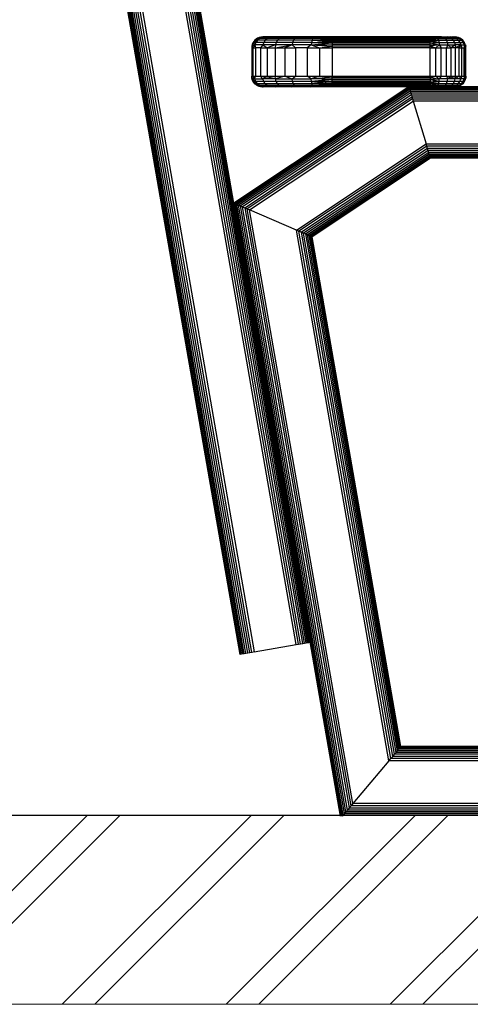
# Model space of a CAD drawing. Units: millimetres. Extents: x 7858 to 14619, y -3447 to 4009.
# Drawn here: x 11862 to 12115, y -3447 to -2894 of the extents above; entities that cross this region are included whole.
import ezdxf

# ---------------------------------------------------------------- set-up
doc = ezdxf.new("R2010")
doc.units = ezdxf.units.MM
doc.header["$MEASUREMENT"] = 0
for name, color, linetype, lineweight in [('0_Pen_No__1', 7, 'Continuous', 30), ('A-AREA-PATT_Pen_No__1', 7, 'Continuous', 30), ('A-AREA-PATT_Pen_No__91', 255, 'Continuous', 5), ('A-NPLT_Pen_No__1', 7, 'Continuous', 30)]:
    doc.layers.add(name, color=color, linetype=linetype, lineweight=lineweight)

msp = doc.modelspace()

# ---------------------------------------------------------------- hatches: boundary and pattern name
at = {"layer": 'A-AREA-PATT_Pen_No__1', "linetype": 'Continuous', "lineweight": 30}
h = msp.add_hatch(dxfattribs=at)
h.set_pattern_fill('01___Double_1_4', style=0, pattern_type=2)
h.set_pattern_definition([(45, (0, 0), (-45.96194, 45.96194), []), (45, (-9.19, 9.19), (-45.96194, 45.96194), [])])
h.paths.add_polyline_path([(8032.47, -3446.72), (14041.35, -3446.72), (14041.35, -3340.59), (13825.28, -3340.59), (13425.28, -3340.59), (12713.85, -3340.59), (12313.85, -3340.59), (11970.14, -3340.59), (11570.14, -3340.59), (11060.14, -3340.59), (10660.14, -3340.59), (10564.78, -3340.59), (10164.78, -3340.59), (10133.14, -3340.59), (9733.14, -3340.59), (9304.23, -3340.59), (8032.47, -3340.59)])

# ---------------------------------------------------------------- linework, layer by layer
at = {"layer": '0_Pen_No__1', "color": 7, "linetype": 'Continuous', "lineweight": 30}
for p, q in [((12017.46, -3244.97), (11888.89, -2506.08)), ((12018.69, -3244.76), (11890.12, -2505.86)), ((12019.89, -3244.55), (11891.32, -2505.65)), ((12021.04, -3244.35), (11892.46, -2505.45)), ((12022.09, -3244.17), (11893.52, -2505.27)), ((12023.03, -3244), (11894.46, -2505.11)), ((12023.83, -3243.86), (11895.26, -2504.97)), ((12024.48, -3243.75), (11895.91, -2504.85)), ((12024.95, -3243.67), (11896.38, -2504.77)), ((12025.24, -3243.62), (11896.67, -2504.72)), ((11985.93, -3250.46), (11857.36, -2511.56)), ((11986.03, -3250.44), (11857.46, -2511.54)), ((11986.32, -3250.39), (11857.75, -2511.49)), ((11986.79, -3250.31), (11858.22, -2511.41)), ((11987.44, -3250.2), (11858.87, -2511.3)), ((11988.24, -3250.06), (11859.67, -2511.16)), ((11989.18, -3249.89), (11860.61, -2511)), ((11990.24, -3249.71), (11861.66, -2510.81)), ((11991.38, -3249.51), (11862.81, -2510.61)), ((11992.58, -3249.3), (11864.01, -2510.4)), ((11865.24, -2510.19), (11993.81, -3249.09)), ((11982.48, -2997.3), (11954.88, -2838.69)), ((11995.76, -2904.77), (11994.96, -2905.27)), ((11996.92, -2904.92), (11994.96, -2905.27)), ((11996.92, -2904.92), (11995.71, -2905.88)), ((11996.63, -2904.41), (11995.76, -2904.77)), ((11995.76, -2904.77), (11996.92, -2904.92)), ((11997.55, -2904.19), (11996.63, -2904.41)), ((11998.31, -2904.32), (11996.63, -2904.41)), ((11996.63, -2904.41), (11996.92, -2904.92)), ((11998.31, -2904.32), (11996.92, -2904.92)), ((12001.11, -2904.92), (11996.92, -2904.92)), ((11998.96, -2904.12), (11997.55, -2904.19)), ((11998.48, -2904.12), (11997.55, -2904.19)), ((11998.31, -2904.32), (11997.55, -2904.19)), ((12000.39, -2904.12), (11998.31, -2904.32)), ((11998.31, -2904.32), (11998.96, -2904.12)), ((12002.36, -2904.32), (11998.31, -2904.32)), ((11998.48, -2904.12), (11998.96, -2904.12)), ((12000.39, -2904.12), (11998.96, -2904.12)), ((12001.11, -2904.92), (12000.03, -2905.88)), ((12002.73, -2904.12), (12000.39, -2904.12)), ((12002.36, -2904.32), (12001.11, -2904.92)), ((12007.79, -2904.92), (12001.11, -2904.92)), ((12002.73, -2904.12), (12002.36, -2904.32)), ((12002.36, -2904.32), (12005.93, -2904.12)), ((12009.91, -2904.12), (12002.36, -2904.32)), ((12008.81, -2904.32), (12002.36, -2904.32)), ((12005.93, -2904.12), (12002.73, -2904.12)), ((12009.91, -2904.12), (12005.93, -2904.12)), ((12007.79, -2904.92), (12006.91, -2905.88)), ((12008.81, -2904.32), (12007.79, -2904.92)), ((12016.48, -2904.92), (12007.79, -2904.92)), ((12009.91, -2904.12), (12008.81, -2904.32)), ((12008.81, -2904.32), (12014.56, -2904.12)), ((12017.21, -2904.32), (12008.81, -2904.32)), ((12014.56, -2904.12), (12009.91, -2904.12)), ((12017.21, -2904.32), (12014.56, -2904.12)), ((12019.78, -2904.12), (12014.56, -2904.12)), ((12016.48, -2904.92), (12015.86, -2905.88)), ((12017.21, -2904.32), (12016.48, -2904.92)), ((12026.61, -2904.92), (12016.48, -2904.92)), ((12019.78, -2904.12), (12017.21, -2904.32)), ((12026.99, -2904.32), (12017.21, -2904.32)), ((12025.43, -2904.12), (12019.78, -2904.12)), ((12031.38, -2904.12), (12025.43, -2904.12)), ((12025.43, -2904.12), (12026.99, -2904.32)), ((12026.61, -2904.92), (12026.29, -2905.88)), ((12026.99, -2904.32), (12026.61, -2904.92)), ((12026.61, -2904.92), (12037.48, -2904.41)), ((12026.61, -2904.92), (12037.48, -2904.77)), ((12026.61, -2904.92), (12037.48, -2905.27)), ((12037.48, -2905.88), (12026.61, -2904.92)), ((12026.99, -2904.32), (12031.38, -2904.12)), ((12026.99, -2904.32), (12037.48, -2904.19)), ((12026.99, -2904.32), (12037.48, -2904.41)), ((12037.48, -2904.19), (12031.38, -2904.12)), ((12037.48, -2904.12), (12031.38, -2904.12)), ((12092.48, -2904.12), (12037.48, -2904.12)), ((12037.48, -2904.12), (12037.48, -2904.19)), ((12037.48, -2904.19), (12037.48, -2904.41)), ((12092.48, -2904.19), (12037.48, -2904.19)), ((12092.48, -2904.41), (12037.48, -2904.41)), ((12037.48, -2904.41), (12037.48, -2904.77)), ((12092.48, -2904.77), (12037.48, -2904.77)), ((12037.48, -2904.77), (12037.48, -2905.27)), ((12092.48, -2904.19), (12092.48, -2904.12)), ((12094.67, -2904.12), (12092.48, -2904.19)), ((12094.67, -2904.12), (12092.48, -2904.12)), ((12092.48, -2904.41), (12092.48, -2904.19)), ((12096.51, -2904.32), (12092.48, -2904.19)), ((12096.51, -2904.32), (12092.48, -2904.41)), ((12092.48, -2904.77), (12092.48, -2904.41)), ((12092.48, -2904.41), (12096.88, -2904.92)), ((12092.48, -2905.27), (12092.48, -2904.77)), ((12092.48, -2904.77), (12096.88, -2904.92)), ((12096.88, -2904.92), (12092.48, -2905.27)), ((12096.51, -2904.32), (12094.67, -2904.12)), ((12096.81, -2904.12), (12094.67, -2904.12)), ((12096.51, -2904.32), (12096.81, -2904.12)), ((12100.26, -2904.32), (12096.51, -2904.32)), ((12096.51, -2904.32), (12096.88, -2904.92)), ((12098.84, -2904.12), (12096.81, -2904.12)), ((12096.88, -2904.92), (12100.98, -2904.92)), ((12096.88, -2904.92), (12097.21, -2905.88)), ((12098.84, -2904.12), (12100.71, -2904.12)), ((12100.26, -2904.32), (12098.84, -2904.12)), ((12100.26, -2904.32), (12100.71, -2904.12)), ((12102.38, -2904.12), (12100.26, -2904.32)), ((12103.48, -2904.32), (12100.26, -2904.32)), ((12100.26, -2904.32), (12100.98, -2904.92)), ((12100.71, -2904.12), (12102.38, -2904.12)), ((12100.98, -2904.92), (12104.5, -2904.92)), ((12100.98, -2904.92), (12101.61, -2905.88)), ((12102.38, -2904.12), (12103.81, -2904.12)), ((12102.38, -2904.12), (12103.48, -2904.32)), ((12103.48, -2904.32), (12103.81, -2904.12)), ((12105.95, -2904.32), (12103.48, -2904.32)), ((12103.48, -2904.32), (12104.5, -2904.92)), ((12103.81, -2904.12), (12104.96, -2904.12)), ((12105.95, -2904.32), (12103.81, -2904.12)), ((12104.5, -2904.92), (12107.21, -2904.92)), ((12104.5, -2904.92), (12105.38, -2905.88)), ((12104.96, -2904.12), (12105.8, -2904.12)), ((12105.95, -2904.32), (12104.96, -2904.12)), ((12105.8, -2904.12), (12106.31, -2904.12)), ((12107.51, -2904.32), (12105.8, -2904.12)), ((12107.51, -2904.32), (12105.95, -2904.32)), ((12105.95, -2904.32), (12107.21, -2904.92)), ((12106.31, -2904.12), (12106.48, -2904.12)), ((12107.51, -2904.32), (12106.31, -2904.12)), ((12107.42, -2904.19), (12106.31, -2904.12)), ((12107.42, -2904.19), (12106.48, -2904.12)), ((12107.21, -2904.92), (12108.9, -2904.92)), ((12107.21, -2904.92), (12108.28, -2905.88)), ((12107.51, -2904.32), (12107.42, -2904.19)), ((12108.34, -2904.41), (12107.42, -2904.19)), ((12107.42, -2904.19), (12108.04, -2904.32)), ((12107.51, -2904.32), (12108.34, -2904.41)), ((12107.51, -2904.32), (12108.9, -2904.92)), ((12108.04, -2904.32), (12107.97, -2904.32)), ((12108.04, -2904.32), (12108.13, -2904.37)), ((12108.9, -2904.92), (12108.34, -2904.41)), ((12109.21, -2904.77), (12108.34, -2904.41)), ((12108.9, -2904.92), (12109.21, -2904.77)), ((12108.9, -2904.92), (12110.01, -2905.27)), ((12108.9, -2904.92), (12110.11, -2905.88)), ((12110.73, -2905.88), (12108.9, -2904.92)), ((12110.01, -2905.27), (12109.21, -2904.77)), ((12109.39, -2904.88), (12109.48, -2904.92)), ((12109.48, -2904.92), (12109.45, -2904.92)), ((12109.48, -2904.92), (12109.61, -2905.02)), ((11992.56, -2909.18), (11992.48, -2910.12)), ((11992.48, -2910.12), (11992.48, -2926.12)), ((11992.48, -2910.12), (11993.04, -2910.12)), ((11992.78, -2908.27), (11992.56, -2909.18)), ((11994.21, -2908.57), (11992.56, -2909.18)), ((11992.56, -2909.18), (11993.04, -2910.12)), ((11993.14, -2907.4), (11992.78, -2908.27)), ((11992.78, -2908.27), (11994.21, -2908.57)), ((11994.21, -2908.57), (11993.04, -2910.12)), ((11993.04, -2910.12), (11993.04, -2926.12)), ((11993.04, -2910.12), (11994.69, -2910.12)), ((11993.63, -2906.59), (11993.14, -2907.4)), ((11993.14, -2907.4), (11994.79, -2907.12)), ((11993.14, -2907.4), (11994.21, -2908.57)), ((11994.24, -2905.88), (11993.63, -2906.59)), ((11994.79, -2907.12), (11993.63, -2906.59)), ((11994.79, -2907.12), (11994.21, -2908.57)), ((11998.69, -2908.57), (11994.21, -2908.57)), ((11994.21, -2908.57), (11994.69, -2910.12)), ((11994.96, -2905.27), (11994.24, -2905.88)), ((11994.24, -2905.88), (11995.71, -2905.88)), ((11994.24, -2905.88), (11994.79, -2907.12)), ((11994.69, -2910.12), (11994.69, -2926.12)), ((11997.39, -2910.12), (11994.69, -2910.12)), ((11995.71, -2905.88), (11994.79, -2907.12)), ((11999.21, -2907.12), (11994.79, -2907.12)), ((11995.71, -2905.88), (11994.96, -2905.27)), ((12000.03, -2905.88), (11995.71, -2905.88)), ((11998.69, -2908.57), (11997.39, -2910.12)), ((11997.39, -2910.12), (11997.39, -2926.12)), ((11997.39, -2910.12), (12001.08, -2910.12)), ((11999.21, -2907.12), (11998.69, -2908.57)), ((12005.81, -2908.57), (11998.69, -2908.57)), ((11998.69, -2908.57), (12001.08, -2910.12)), ((12000.03, -2905.88), (11999.21, -2907.12)), ((12006.23, -2907.12), (11999.21, -2907.12)), ((12006.91, -2905.88), (12000.03, -2905.88)), ((12005.81, -2908.57), (12001.08, -2910.12)), ((12001.08, -2910.12), (12001.08, -2926.12)), ((12001.08, -2910.12), (12005.66, -2910.12)), ((12005.81, -2908.57), (12005.66, -2910.12)), ((12005.66, -2910.12), (12015.09, -2908.57)), ((12005.66, -2910.12), (12005.66, -2926.12)), ((12005.66, -2910.12), (12011.03, -2910.12)), ((12006.23, -2907.12), (12005.81, -2908.57)), ((12015.09, -2908.57), (12005.81, -2908.57)), ((12006.91, -2905.88), (12006.23, -2907.12)), ((12015.39, -2907.12), (12006.23, -2907.12)), ((12015.86, -2905.88), (12006.91, -2905.88)), ((12015.09, -2908.57), (12011.03, -2910.12)), ((12011.03, -2910.12), (12011.03, -2926.12)), ((12011.03, -2910.12), (12017.05, -2910.12)), ((12015.39, -2907.12), (12015.09, -2908.57)), ((12025.89, -2908.57), (12015.09, -2908.57)), ((12015.09, -2908.57), (12017.05, -2910.12)), ((12015.86, -2905.88), (12015.39, -2907.12)), ((12026.05, -2907.12), (12015.39, -2907.12)), ((12026.29, -2905.88), (12015.86, -2905.88)), ((12017.05, -2910.12), (12017.05, -2926.12)), ((12023.58, -2910.12), (12017.05, -2910.12)), ((12025.89, -2908.57), (12023.58, -2910.12)), ((12023.58, -2910.12), (12023.58, -2926.12)), ((12023.58, -2910.12), (12030.44, -2910.12)), ((12026.05, -2907.12), (12025.89, -2908.57)), ((12025.89, -2908.57), (12037.48, -2907.4)), ((12025.89, -2908.57), (12037.48, -2908.27)), ((12025.89, -2908.57), (12037.48, -2909.18)), ((12025.89, -2908.57), (12030.44, -2910.12)), ((12026.29, -2905.88), (12026.05, -2907.12)), ((12026.05, -2907.12), (12037.48, -2906.59)), ((12026.05, -2907.12), (12037.48, -2907.4)), ((12026.29, -2905.88), (12037.48, -2905.88)), ((12026.29, -2905.88), (12037.48, -2906.59)), ((12030.44, -2910.12), (12037.48, -2909.18)), ((12030.44, -2910.12), (12030.44, -2926.12)), ((12030.44, -2910.12), (12037.48, -2910.12)), ((12037.48, -2905.27), (12037.48, -2905.88)), ((12092.48, -2905.27), (12037.48, -2905.27)), ((12092.48, -2905.88), (12037.48, -2905.88)), ((12037.48, -2905.88), (12037.48, -2906.59)), ((12037.48, -2906.59), (12037.48, -2907.4)), ((12092.48, -2906.59), (12037.48, -2906.59)), ((12092.48, -2907.4), (12037.48, -2907.4)), ((12037.48, -2907.4), (12037.48, -2908.27)), ((12092.48, -2908.27), (12037.48, -2908.27)), ((12037.48, -2908.27), (12037.48, -2909.18)), ((12037.48, -2909.18), (12037.48, -2910.12)), ((12092.48, -2909.18), (12037.48, -2909.18)), ((12092.48, -2910.12), (12037.48, -2910.12)), ((12037.48, -2910.12), (12037.48, -2926.12)), ((12092.48, -2905.88), (12092.48, -2905.27)), ((12097.21, -2905.88), (12092.48, -2905.27)), ((12092.48, -2906.59), (12092.48, -2905.88)), ((12092.48, -2905.88), (12097.21, -2905.88)), ((12092.48, -2905.88), (12097.45, -2907.12)), ((12092.48, -2907.4), (12092.48, -2906.59)), ((12097.45, -2907.12), (12092.48, -2906.59)), ((12092.48, -2907.4), (12097.45, -2907.12)), ((12092.48, -2908.27), (12092.48, -2907.4)), ((12092.48, -2907.4), (12097.61, -2908.57)), ((12092.48, -2909.18), (12092.48, -2908.27)), ((12092.48, -2908.27), (12097.61, -2908.57)), ((12097.61, -2908.57), (12092.48, -2909.18)), ((12092.48, -2910.12), (12092.48, -2909.18)), ((12092.48, -2909.18), (12095.61, -2910.12)), ((12092.48, -2926.12), (12092.48, -2910.12)), ((12092.48, -2910.12), (12095.61, -2910.12)), ((12097.61, -2908.57), (12095.61, -2910.12)), ((12095.61, -2926.12), (12095.61, -2910.12)), ((12095.61, -2910.12), (12098.66, -2910.12)), ((12097.21, -2905.88), (12101.61, -2905.88)), ((12097.21, -2905.88), (12097.45, -2907.12)), ((12097.45, -2907.12), (12102.08, -2907.12)), ((12097.45, -2907.12), (12097.61, -2908.57)), ((12097.61, -2908.57), (12102.38, -2908.57)), ((12097.61, -2908.57), (12098.66, -2910.12)), ((12098.66, -2926.12), (12098.66, -2910.12)), ((12098.66, -2910.12), (12101.56, -2910.12)), ((12102.38, -2908.57), (12101.56, -2910.12)), ((12101.56, -2926.12), (12101.56, -2910.12)), ((12101.56, -2910.12), (12104.24, -2910.12)), ((12101.61, -2905.88), (12105.38, -2905.88)), ((12101.61, -2905.88), (12102.08, -2907.12)), ((12102.08, -2907.12), (12106.06, -2907.12)), ((12102.08, -2907.12), (12102.38, -2908.57)), ((12102.38, -2908.57), (12106.48, -2908.57)), ((12102.38, -2908.57), (12104.24, -2910.12)), ((12106.48, -2908.57), (12104.24, -2910.12)), ((12106.63, -2910.12), (12104.24, -2910.12)), ((12104.24, -2926.12), (12104.24, -2910.12)), ((12105.38, -2905.88), (12108.28, -2905.88)), ((12105.38, -2905.88), (12106.06, -2907.12)), ((12106.06, -2907.12), (12109.11, -2907.12)), ((12106.06, -2907.12), (12106.48, -2908.57)), ((12109.63, -2908.57), (12106.48, -2908.57)), ((12106.48, -2908.57), (12106.63, -2910.12)), ((12106.63, -2910.12), (12109.63, -2908.57)), ((12108.66, -2910.12), (12106.63, -2910.12)), ((12106.63, -2926.12), (12106.63, -2910.12)), ((12108.28, -2905.88), (12110.11, -2905.88)), ((12108.28, -2905.88), (12109.11, -2907.12)), ((12109.63, -2908.57), (12108.66, -2910.12)), ((12108.66, -2926.12), (12108.66, -2910.12)), ((12108.66, -2910.12), (12110.3, -2910.12)), ((12109.11, -2907.12), (12111.03, -2907.12)), ((12109.11, -2907.12), (12109.63, -2908.57)), ((12109.63, -2908.57), (12111.61, -2908.57)), ((12109.63, -2908.57), (12110.3, -2910.12)), ((12110.73, -2905.88), (12110.01, -2905.27)), ((12110.11, -2905.88), (12110.73, -2905.88)), ((12110.11, -2905.88), (12111.34, -2906.59)), ((12110.11, -2905.88), (12111.03, -2907.12)), ((12110.3, -2926.12), (12110.3, -2910.12)), ((12110.3, -2910.12), (12111.51, -2910.12)), ((12111.34, -2906.59), (12110.73, -2905.88)), ((12111.03, -2907.12), (12111.34, -2906.59)), ((12111.03, -2907.12), (12111.83, -2907.4)), ((12111.03, -2907.12), (12111.61, -2908.57)), ((12111.83, -2907.4), (12111.34, -2906.59)), ((12111.61, -2908.57), (12111.51, -2910.12)), ((12111.51, -2926.12), (12111.51, -2910.12)), ((12111.51, -2910.12), (12112.24, -2910.12)), ((12111.58, -2907), (12111.68, -2907.12)), ((12111.61, -2908.57), (12111.83, -2907.4)), ((12111.61, -2908.57), (12112.19, -2908.27)), ((12111.61, -2908.57), (12112.41, -2909.18)), ((12111.61, -2908.57), (12112.24, -2910.12)), ((12111.68, -2907.12), (12111.66, -2907.12)), ((12111.68, -2907.12), (12111.72, -2907.22)), ((12112.19, -2908.27), (12111.83, -2907.4)), ((12112.41, -2909.18), (12112.19, -2908.27)), ((12112.24, -2908.47), (12112.28, -2908.57)), ((12112.24, -2910.12), (12112.41, -2909.18)), ((12112.24, -2926.12), (12112.24, -2910.12)), ((12112.24, -2910.12), (12112.48, -2910.12)), ((12112.28, -2908.57), (12112.26, -2908.57)), ((12112.28, -2908.57), (12112.41, -2909.18)), ((12112.48, -2910.12), (12112.41, -2909.18)), ((12112.48, -2926.12), (12112.48, -2910.12)), ((11992.56, -2927.06), (11992.48, -2926.12)), ((11992.48, -2926.12), (11993.04, -2926.12)), ((11992.56, -2927.06), (11993.04, -2926.12)), ((11992.78, -2927.97), (11992.56, -2927.06)), ((11992.56, -2927.06), (11994.21, -2927.67)), ((11993.04, -2926.12), (11994.21, -2927.67)), ((11993.04, -2926.12), (11994.69, -2926.12)), ((11994.21, -2927.67), (11994.69, -2926.12)), ((11994.69, -2926.12), (11997.39, -2926.12)), ((11998.69, -2927.67), (11997.39, -2926.12)), ((11997.39, -2926.12), (12001.08, -2926.12)), ((12001.08, -2926.12), (11998.69, -2927.67)), ((11998.69, -2927.67), (12005.66, -2926.12)), ((12001.08, -2926.12), (12005.66, -2926.12)), ((12005.66, -2926.12), (12011.03, -2926.12)), ((12005.81, -2927.67), (12005.66, -2926.12)), ((12011.03, -2926.12), (12005.81, -2927.67)), ((12011.03, -2926.12), (12015.09, -2927.67)), ((12011.03, -2926.12), (12017.05, -2926.12)), ((12015.09, -2927.67), (12017.05, -2926.12)), ((12017.05, -2926.12), (12023.58, -2926.12)), ((12025.89, -2927.67), (12023.58, -2926.12)), ((12023.58, -2926.12), (12030.44, -2926.12)), ((12030.44, -2926.12), (12025.89, -2927.67)), ((12037.48, -2927.06), (12025.89, -2927.67)), ((12030.44, -2926.12), (12037.48, -2927.06)), ((12030.44, -2926.12), (12037.48, -2926.12)), ((12037.48, -2926.12), (12092.48, -2926.12)), ((12037.48, -2927.06), (12037.48, -2926.12)), ((12092.48, -2927.06), (12037.48, -2927.06)), ((12037.48, -2927.97), (12037.48, -2927.06)), ((12092.48, -2926.12), (12095.61, -2926.12)), ((12092.48, -2927.06), (12095.61, -2926.12)), ((12092.48, -2926.12), (12092.48, -2927.06)), ((12092.48, -2927.06), (12097.61, -2927.67)), ((12092.48, -2927.06), (12092.48, -2927.97)), ((12095.61, -2926.12), (12098.66, -2926.12)), ((12095.61, -2926.12), (12097.61, -2927.67)), ((12098.66, -2926.12), (12097.61, -2927.67)), ((12098.66, -2926.12), (12101.56, -2926.12)), ((12101.56, -2926.12), (12104.24, -2926.12)), ((12101.56, -2926.12), (12102.38, -2927.67)), ((12104.24, -2926.12), (12102.38, -2927.67)), ((12102.38, -2927.67), (12106.63, -2926.12)), ((12104.24, -2926.12), (12106.63, -2926.12)), ((12106.48, -2927.67), (12106.63, -2926.12)), ((12108.66, -2926.12), (12106.48, -2927.67)), ((12106.63, -2926.12), (12108.66, -2926.12)), ((12108.66, -2926.12), (12110.3, -2926.12)), ((12108.66, -2926.12), (12109.63, -2927.67)), ((12110.3, -2926.12), (12109.63, -2927.67)), ((12110.3, -2926.12), (12111.51, -2926.12)), ((12111.51, -2926.12), (12112.24, -2926.12)), ((12111.51, -2926.12), (12111.61, -2927.67)), ((12112.24, -2926.12), (12111.61, -2927.67)), ((12112.41, -2927.06), (12111.61, -2927.67)), ((12112.41, -2927.06), (12112.19, -2927.97)), ((12112.24, -2926.12), (12112.48, -2926.12)), ((12112.24, -2926.12), (12112.41, -2927.06)), ((12112.28, -2927.67), (12112.41, -2927.06)), ((12112.48, -2926.12), (12112.41, -2927.06)), ((12080.63, -2932.12), (11982.48, -2997.3)), ((12080.66, -2932.22), (11982.59, -2997.35)), ((12080.75, -2932.51), (11982.91, -2997.49)), ((11992.78, -2927.97), (11994.21, -2927.67)), ((11994.79, -2929.12), (11992.78, -2927.97)), ((11993.14, -2928.84), (11992.78, -2927.97)), ((11994.79, -2929.12), (11993.14, -2928.84)), ((11993.63, -2929.65), (11993.14, -2928.84)), ((11993.63, -2929.65), (11994.79, -2929.12)), ((11994.24, -2930.36), (11993.63, -2929.65)), ((11993.63, -2929.65), (11995.71, -2930.36)), ((11994.21, -2927.67), (11998.69, -2927.67)), ((11994.79, -2929.12), (11994.21, -2927.67)), ((11995.71, -2930.36), (11994.24, -2930.36)), ((11996.92, -2931.32), (11994.24, -2930.36)), ((11994.96, -2930.97), (11994.24, -2930.36)), ((11999.21, -2929.12), (11994.79, -2929.12)), ((11995.71, -2930.36), (11994.79, -2929.12)), ((11995.76, -2931.47), (11994.96, -2930.97)), ((11994.96, -2930.97), (11996.92, -2931.32)), ((12000.03, -2930.36), (11995.71, -2930.36)), ((11996.92, -2931.32), (11995.71, -2930.36)), ((11996.92, -2931.32), (11995.76, -2931.47)), ((11998.31, -2931.92), (11995.76, -2931.47)), ((11996.63, -2931.83), (11995.76, -2931.47)), ((11998.31, -2931.92), (11996.63, -2931.83)), ((11997.55, -2932.05), (11996.63, -2931.83)), ((12001.11, -2931.32), (11996.92, -2931.32)), ((11998.31, -2931.92), (11996.92, -2931.32)), ((11997.55, -2932.05), (11998.31, -2931.92)), ((11998.96, -2932.12), (11997.55, -2932.05)), ((11998.48, -2932.12), (11997.55, -2932.05)), ((12002.36, -2931.92), (11998.31, -2931.92)), ((12000.39, -2932.12), (11998.31, -2931.92)), ((11998.96, -2932.12), (11998.31, -2931.92)), ((11998.48, -2932.12), (11998.96, -2932.12)), ((11999.21, -2929.12), (11998.69, -2927.67)), ((12005.81, -2927.67), (11998.69, -2927.67)), ((12000.39, -2932.12), (11998.96, -2932.12)), ((12006.23, -2929.12), (11999.21, -2929.12)), ((12000.03, -2930.36), (11999.21, -2929.12)), ((12006.91, -2930.36), (12000.03, -2930.36)), ((12001.11, -2931.32), (12000.03, -2930.36)), ((12002.73, -2932.12), (12000.39, -2932.12)), ((12007.79, -2931.32), (12001.11, -2931.32)), ((12002.36, -2931.92), (12001.11, -2931.32)), ((12008.81, -2931.92), (12002.36, -2931.92)), ((12005.93, -2932.12), (12002.36, -2931.92)), ((12002.73, -2932.12), (12002.36, -2931.92)), ((12005.93, -2932.12), (12002.73, -2932.12)), ((12005.81, -2927.67), (12015.09, -2927.67)), ((12006.23, -2929.12), (12005.81, -2927.67)), ((12005.93, -2932.12), (12008.81, -2931.92)), ((12009.91, -2932.12), (12005.93, -2932.12)), ((12015.39, -2929.12), (12006.23, -2929.12)), ((12006.91, -2930.36), (12006.23, -2929.12)), ((12015.86, -2930.36), (12006.91, -2930.36)), ((12007.79, -2931.32), (12006.91, -2930.36)), ((12016.48, -2931.32), (12007.79, -2931.32)), ((12008.81, -2931.92), (12007.79, -2931.32)), ((12017.21, -2931.92), (12008.81, -2931.92)), ((12009.91, -2932.12), (12008.81, -2931.92)), ((12017.21, -2931.92), (12009.91, -2932.12)), ((12014.56, -2932.12), (12009.91, -2932.12)), ((12014.56, -2932.12), (12017.21, -2931.92)), ((12019.78, -2932.12), (12014.56, -2932.12)), ((12015.09, -2927.67), (12025.89, -2927.67)), ((12015.39, -2929.12), (12015.09, -2927.67)), ((12026.05, -2929.12), (12015.39, -2929.12)), ((12015.86, -2930.36), (12015.39, -2929.12)), ((12026.29, -2930.36), (12015.86, -2930.36)), ((12016.48, -2931.32), (12015.86, -2930.36)), ((12026.61, -2931.32), (12016.48, -2931.32)), ((12017.21, -2931.92), (12016.48, -2931.32)), ((12026.99, -2931.92), (12017.21, -2931.92)), ((12019.78, -2932.12), (12017.21, -2931.92)), ((12025.43, -2932.12), (12019.78, -2932.12)), ((12025.43, -2932.12), (12026.99, -2931.92)), ((12031.38, -2932.12), (12025.43, -2932.12)), ((12037.48, -2927.97), (12025.89, -2927.67)), ((12026.05, -2929.12), (12025.89, -2927.67)), ((12037.48, -2927.97), (12026.05, -2929.12)), ((12037.48, -2928.84), (12026.05, -2929.12)), ((12037.48, -2929.65), (12026.05, -2929.12)), ((12026.29, -2930.36), (12026.05, -2929.12)), ((12026.05, -2929.12), (12037.48, -2930.36)), ((12037.48, -2930.36), (12026.29, -2930.36)), ((12037.48, -2930.97), (12026.29, -2930.36)), ((12026.61, -2931.32), (12026.29, -2930.36)), ((12037.48, -2930.97), (12026.61, -2931.32)), ((12037.48, -2931.47), (12026.61, -2931.32)), ((12026.99, -2931.92), (12026.61, -2931.32)), ((12037.48, -2931.47), (12026.99, -2931.92)), ((12037.48, -2931.83), (12026.99, -2931.92)), ((12037.48, -2932.05), (12026.99, -2931.92)), ((12031.38, -2932.12), (12026.99, -2931.92)), ((12037.48, -2932.05), (12031.38, -2932.12)), ((12037.48, -2932.12), (12031.38, -2932.12)), ((12037.48, -2928.84), (12037.48, -2927.97)), ((12092.48, -2927.97), (12037.48, -2927.97)), ((12037.48, -2929.65), (12037.48, -2928.84)), ((12092.48, -2928.84), (12037.48, -2928.84)), ((12092.48, -2929.65), (12037.48, -2929.65)), ((12037.48, -2930.36), (12037.48, -2929.65)), ((12037.48, -2930.97), (12037.48, -2930.36)), ((12092.48, -2930.36), (12037.48, -2930.36)), ((12092.48, -2930.97), (12037.48, -2930.97)), ((12037.48, -2931.47), (12037.48, -2930.97)), ((12037.48, -2931.83), (12037.48, -2931.47)), ((12092.48, -2931.47), (12037.48, -2931.47)), ((12037.48, -2932.05), (12037.48, -2931.83)), ((12092.48, -2931.83), (12037.48, -2931.83)), ((12092.48, -2932.05), (12037.48, -2932.05)), ((12037.48, -2932.12), (12037.48, -2932.05)), ((12092.48, -2932.12), (12037.48, -2932.12)), ((12080.63, -2932.12), (12080.66, -2932.22)), ((12080.66, -2932.22), (12342.48, -2932.22)), ((12080.66, -2932.22), (12080.75, -2932.51)), ((12080.75, -2932.51), (12342.48, -2932.51)), ((12080.75, -2932.51), (12080.89, -2932.99)), ((12092.48, -2927.97), (12097.61, -2927.67)), ((12097.45, -2929.12), (12092.48, -2927.97)), ((12092.48, -2927.97), (12092.48, -2928.84)), ((12097.45, -2929.12), (12092.48, -2928.84)), ((12092.48, -2928.84), (12092.48, -2929.65)), ((12092.48, -2929.65), (12097.45, -2929.12)), ((12092.48, -2929.65), (12097.21, -2930.36)), ((12092.48, -2929.65), (12092.48, -2930.36)), ((12097.21, -2930.36), (12092.48, -2930.36)), ((12096.88, -2931.32), (12092.48, -2930.36)), ((12092.48, -2930.36), (12092.48, -2930.97)), ((12092.48, -2930.97), (12096.88, -2931.32)), ((12092.48, -2930.97), (12092.48, -2931.47)), ((12096.88, -2931.32), (12092.48, -2931.47)), ((12096.51, -2931.92), (12092.48, -2931.47)), ((12092.48, -2931.47), (12092.48, -2931.83)), ((12096.51, -2931.92), (12092.48, -2931.83)), ((12092.48, -2931.83), (12092.48, -2932.05)), ((12092.48, -2932.05), (12096.51, -2931.92)), ((12094.67, -2932.12), (12092.48, -2932.05)), ((12092.48, -2932.05), (12092.48, -2932.12)), ((12094.67, -2932.12), (12092.48, -2932.12)), ((12094.67, -2932.12), (12096.51, -2931.92)), ((12096.81, -2932.12), (12094.67, -2932.12)), ((12096.51, -2931.92), (12096.88, -2931.32)), ((12100.26, -2931.92), (12096.51, -2931.92)), ((12096.81, -2932.12), (12096.51, -2931.92)), ((12098.84, -2932.12), (12096.81, -2932.12)), ((12096.88, -2931.32), (12097.21, -2930.36)), ((12100.98, -2931.32), (12096.88, -2931.32)), ((12097.21, -2930.36), (12097.45, -2929.12)), ((12101.61, -2930.36), (12097.21, -2930.36)), ((12097.45, -2929.12), (12097.61, -2927.67)), ((12102.08, -2929.12), (12097.45, -2929.12)), ((12102.38, -2927.67), (12097.61, -2927.67)), ((12098.84, -2932.12), (12100.26, -2931.92)), ((12098.84, -2932.12), (12100.71, -2932.12)), ((12100.26, -2931.92), (12100.98, -2931.32)), ((12103.48, -2931.92), (12100.26, -2931.92)), ((12100.71, -2932.12), (12100.26, -2931.92)), ((12100.71, -2932.12), (12103.48, -2931.92)), ((12100.71, -2932.12), (12102.38, -2932.12)), ((12100.98, -2931.32), (12101.61, -2930.36)), ((12104.5, -2931.32), (12100.98, -2931.32)), ((12101.61, -2930.36), (12102.08, -2929.12)), ((12105.38, -2930.36), (12101.61, -2930.36)), ((12102.08, -2929.12), (12102.38, -2927.67)), ((12106.06, -2929.12), (12102.08, -2929.12)), ((12106.48, -2927.67), (12102.38, -2927.67)), ((12102.38, -2932.12), (12103.48, -2931.92)), ((12105.95, -2931.92), (12102.38, -2932.12)), ((12102.38, -2932.12), (12103.81, -2932.12)), ((12103.48, -2931.92), (12104.5, -2931.32)), ((12105.95, -2931.92), (12103.48, -2931.92)), ((12103.81, -2932.12), (12105.95, -2931.92)), ((12103.81, -2932.12), (12104.96, -2932.12)), ((12104.5, -2931.32), (12105.38, -2930.36)), ((12107.21, -2931.32), (12104.5, -2931.32)), ((12104.96, -2932.12), (12105.95, -2931.92)), ((12104.96, -2932.12), (12105.8, -2932.12)), ((12105.38, -2930.36), (12106.06, -2929.12)), ((12108.28, -2930.36), (12105.38, -2930.36)), ((12105.8, -2932.12), (12107.51, -2931.92)), ((12105.8, -2932.12), (12106.31, -2932.12)), ((12105.95, -2931.92), (12107.21, -2931.32)), ((12107.51, -2931.92), (12105.95, -2931.92)), ((12106.06, -2929.12), (12106.48, -2927.67)), ((12109.11, -2929.12), (12106.06, -2929.12)), ((12106.31, -2932.12), (12107.51, -2931.92)), ((12107.42, -2932.05), (12106.31, -2932.12)), ((12106.31, -2932.12), (12106.48, -2932.12)), ((12109.63, -2927.67), (12106.48, -2927.67)), ((12107.42, -2932.05), (12106.48, -2932.12)), ((12123.48, -2932.12), (12106.48, -2932.12)), ((12107.21, -2931.32), (12108.28, -2930.36)), ((12108.9, -2931.32), (12107.21, -2931.32)), ((12108.34, -2931.83), (12107.42, -2932.05)), ((12107.42, -2932.05), (12108.04, -2931.92)), ((12107.42, -2932.05), (12107.51, -2931.92)), ((12107.51, -2931.92), (12108.9, -2931.32)), ((12109.21, -2931.47), (12107.51, -2931.92)), ((12108.34, -2931.83), (12107.51, -2931.92)), ((12107.97, -2931.92), (12108.04, -2931.92)), ((12108.04, -2931.92), (12108.13, -2931.88)), ((12108.28, -2930.36), (12109.11, -2929.12)), ((12110.11, -2930.36), (12108.28, -2930.36)), ((12109.21, -2931.47), (12108.34, -2931.83)), ((12108.9, -2931.32), (12110.11, -2930.36)), ((12110.01, -2930.97), (12108.9, -2931.32)), ((12109.21, -2931.47), (12108.9, -2931.32)), ((12109.11, -2929.12), (12109.63, -2927.67)), ((12111.03, -2929.12), (12109.11, -2929.12)), ((12110.01, -2930.97), (12109.21, -2931.47)), ((12109.39, -2931.36), (12109.48, -2931.32)), ((12109.45, -2931.32), (12109.48, -2931.32)), ((12109.48, -2931.32), (12109.61, -2931.22)), ((12111.61, -2927.67), (12109.63, -2927.67)), ((12110.73, -2930.36), (12110.01, -2930.97)), ((12110.01, -2930.97), (12110.11, -2930.36)), ((12110.11, -2930.36), (12111.03, -2929.12)), ((12110.73, -2930.36), (12110.11, -2930.36)), ((12111.03, -2929.12), (12110.73, -2930.36)), ((12111.34, -2929.65), (12110.73, -2930.36)), ((12111.03, -2929.12), (12111.61, -2927.67)), ((12112.19, -2927.97), (12111.03, -2929.12)), ((12111.83, -2928.84), (12111.03, -2929.12)), ((12111.34, -2929.65), (12111.03, -2929.12)), ((12111.83, -2928.84), (12111.34, -2929.65)), ((12111.58, -2929.25), (12111.68, -2929.12)), ((12112.19, -2927.97), (12111.61, -2927.67)), ((12111.66, -2929.12), (12111.68, -2929.12)), ((12111.68, -2929.12), (12111.72, -2929.02)), ((12112.19, -2927.97), (12111.83, -2928.84)), ((12112.24, -2927.77), (12112.28, -2927.67)), ((12112.28, -2927.67), (12112.26, -2927.67)), ((11983.44, -2997.71), (12080.89, -2932.99)), ((12081.09, -2933.65), (11984.16, -2998.02)), ((12081.34, -2934.46), (11985.05, -2998.41)), ((12081.63, -2935.42), (11986.1, -2998.86)), ((12081.95, -2936.49), (11987.28, -2999.36)), ((11988.55, -2999.91), (12082.3, -2937.65)), ((12080.89, -2932.99), (12342.48, -2932.99)), ((12080.89, -2932.99), (12081.09, -2933.65)), ((12081.09, -2933.65), (12342.48, -2933.65)), ((12081.09, -2933.65), (12081.34, -2934.46)), ((12081.34, -2934.46), (12342.48, -2934.46)), ((12081.34, -2934.46), (12081.63, -2935.42)), ((12081.63, -2935.42), (12342.48, -2935.42)), ((12081.63, -2935.42), (12081.95, -2936.49)), ((12081.95, -2936.49), (12342.48, -2936.49)), ((12081.95, -2936.49), (12082.3, -2937.65)), ((12082.3, -2937.65), (12342.48, -2937.65)), ((12082.3, -2937.65), (12082.67, -2938.87)), ((12082.67, -2938.87), (11989.89, -3000.49)), ((11991.26, -3001.08), (12083.04, -2940.12)), ((12082.67, -2938.87), (12342.48, -2938.87)), ((12082.67, -2938.87), (12083.04, -2940.12)), ((12342.48, -2940.12), (12083.04, -2940.12)), ((12083.04, -2940.12), (12090.29, -2964.12)), ((12017.59, -3012.4), (12090.29, -2964.12)), ((12090.67, -2965.37), (12018.96, -3012.99)), ((12090.29, -2964.12), (12342.48, -2964.12)), ((12090.67, -2965.37), (12090.29, -2964.12)), ((12342.48, -2965.37), (12090.67, -2965.37)), ((12091.03, -2966.59), (12090.67, -2965.37)), ((12091.03, -2966.59), (12020.3, -3013.57)), ((12091.38, -2967.75), (12021.58, -3014.11)), ((12091.71, -2968.82), (12022.75, -3014.62)), ((12092, -2969.78), (12023.8, -3015.07)), ((12092.24, -2970.59), (12024.69, -3015.45)), ((12092.44, -2971.25), (12025.41, -3015.76)), ((12342.48, -2966.59), (12091.03, -2966.59)), ((12091.38, -2967.75), (12091.03, -2966.59)), ((12342.48, -2967.75), (12091.38, -2967.75)), ((12091.71, -2968.82), (12091.38, -2967.75)), ((12342.48, -2968.82), (12091.71, -2968.82)), ((12092, -2969.78), (12091.71, -2968.82)), ((12342.48, -2969.78), (12092, -2969.78)), ((12092.24, -2970.59), (12092, -2969.78)), ((12342.48, -2970.59), (12092.24, -2970.59)), ((12092.44, -2971.25), (12092.24, -2970.59)), ((12342.48, -2971.25), (12092.44, -2971.25)), ((12092.58, -2971.73), (12092.44, -2971.25)), ((12092.58, -2971.73), (12025.94, -3015.99)), ((12092.67, -2972.02), (12026.26, -3016.13)), ((12092.7, -2972.12), (12026.37, -3016.17)), ((12092.58, -2971.73), (12092.67, -2972.02)), ((12342.48, -2971.73), (12092.58, -2971.73)), ((12342.48, -2972.02), (12092.67, -2972.02)), ((12092.67, -2972.02), (12092.7, -2972.12)), ((12342.48, -2972.12), (12092.7, -2972.12)), ((11982.48, -2997.3), (11982.59, -2997.35)), ((12042.31, -3341.12), (11982.48, -2997.3)), ((11982.59, -2997.35), (11982.91, -2997.49)), ((11982.59, -2997.35), (12042.31, -3341.12)), ((11982.91, -2997.49), (11983.44, -2997.71)), ((11982.91, -2997.49), (12042.71, -3341.12)), ((12042.31, -3341.12), (11982.91, -2997.49)), ((11983.44, -2997.71), (11984.16, -2998.02)), ((11983.44, -2997.71), (12043.2, -3341.12)), ((11984.16, -2998.02), (11985.05, -2998.41)), ((12043.77, -3340.59), (11984.16, -2998.02)), ((11985.05, -2998.41), (11986.1, -2998.86)), ((12044.45, -3339.78), (11985.05, -2998.41)), ((11986.1, -2998.86), (11987.28, -2999.36)), ((12045.26, -3338.82), (11986.1, -2998.86)), ((11987.28, -2999.36), (11988.55, -2999.91)), ((12046.16, -3337.75), (11987.28, -2999.36)), ((11988.55, -2999.91), (11989.89, -3000.49)), ((11988.55, -2999.91), (12047.13, -3336.59)), ((11989.89, -3000.49), (11991.26, -3001.08)), ((12048.16, -3335.37), (11989.89, -3000.49)), ((12017.59, -3012.4), (11991.26, -3001.08)), ((12049.21, -3334.12), (11991.26, -3001.08)), ((12018.96, -3012.99), (12017.59, -3012.4)), ((12069.4, -3310.12), (12017.59, -3012.4)), ((12020.3, -3013.57), (12018.96, -3012.99)), ((12070.45, -3308.87), (12018.96, -3012.99)), ((12021.58, -3014.11), (12020.3, -3013.57)), ((12071.48, -3307.65), (12020.3, -3013.57)), ((12022.75, -3014.62), (12021.58, -3014.11)), ((12072.45, -3306.49), (12021.58, -3014.11)), ((12023.8, -3015.07), (12022.75, -3014.62)), ((12073.35, -3305.42), (12022.75, -3014.62)), ((12024.69, -3015.45), (12023.8, -3015.07)), ((12074.15, -3304.46), (12023.8, -3015.07)), ((12025.41, -3015.76), (12024.69, -3015.45)), ((12074.84, -3303.65), (12024.69, -3015.45)), ((12025.94, -3015.99), (12025.41, -3015.76)), ((12075.39, -3302.99), (12025.41, -3015.76)), ((12025.94, -3015.99), (12026.26, -3016.13)), ((12075.8, -3302.51), (12025.94, -3015.99)), ((12026.26, -3016.13), (12026.37, -3016.17)), ((12076.04, -3302.22), (12026.26, -3016.13)), ((12076.12, -3302.12), (12026.37, -3016.17)), ((11993.81, -3249.09), (12017.46, -3244.97)), ((12017.46, -3244.97), (12018.69, -3244.76)), ((12018.69, -3244.76), (12019.89, -3244.55)), ((12019.89, -3244.55), (12021.04, -3244.35)), ((12021.04, -3244.35), (12022.09, -3244.17)), ((12022.09, -3244.17), (12023.03, -3244)), ((12023.03, -3244), (12023.83, -3243.86)), ((12023.83, -3243.86), (12024.48, -3243.75)), ((12024.48, -3243.75), (12024.95, -3243.67)), ((12024.95, -3243.67), (12025.24, -3243.62)), ((12025.24, -3243.62), (12025.34, -3243.6)), ((11986.03, -3250.44), (11985.93, -3250.46)), ((11986.32, -3250.39), (11986.03, -3250.44)), ((11986.79, -3250.31), (11986.32, -3250.39)), ((11987.44, -3250.2), (11986.79, -3250.31)), ((11988.24, -3250.06), (11987.44, -3250.2)), ((11989.18, -3249.89), (11988.24, -3250.06)), ((11990.24, -3249.71), (11989.18, -3249.89)), ((11991.38, -3249.51), (11990.24, -3249.71)), ((11992.58, -3249.3), (11991.38, -3249.51)), ((11993.81, -3249.09), (11992.58, -3249.3)), ((12075.39, -3302.99), (12075.8, -3302.51)), ((12075.8, -3302.51), (12076.04, -3302.22)), ((12872.88, -3302.51), (12075.8, -3302.51)), ((12076.04, -3302.22), (12076.12, -3302.12)), ((12872.58, -3302.22), (12076.04, -3302.22)), ((12872.48, -3302.12), (12076.12, -3302.12)), ((12070.45, -3308.87), (12071.48, -3307.65)), ((12071.48, -3307.65), (12072.45, -3306.49)), ((12878.01, -3307.65), (12071.48, -3307.65)), ((12072.45, -3306.49), (12073.35, -3305.42)), ((12876.85, -3306.49), (12072.45, -3306.49)), ((12073.35, -3305.42), (12074.15, -3304.46)), ((12875.78, -3305.42), (12073.35, -3305.42)), ((12074.15, -3304.46), (12074.84, -3303.65)), ((12874.83, -3304.46), (12074.15, -3304.46)), ((12074.84, -3303.65), (12075.39, -3302.99)), ((12874.01, -3303.65), (12074.84, -3303.65)), ((12873.36, -3302.99), (12075.39, -3302.99)), ((12069.4, -3310.12), (12049.21, -3334.12)), ((12069.4, -3310.12), (12070.45, -3308.87)), ((12880.48, -3310.12), (12069.4, -3310.12)), ((12879.23, -3308.87), (12070.45, -3308.87)), ((12048.16, -3335.37), (12047.13, -3336.59)), ((12049.21, -3334.12), (12048.16, -3335.37)), ((12905.74, -3335.37), (12048.16, -3335.37)), ((12904.48, -3334.12), (12049.21, -3334.12)), ((12043.32, -3341.12), (12043.77, -3340.59)), ((12044.45, -3339.78), (12043.77, -3340.59)), ((12910.96, -3340.59), (12043.77, -3340.59)), ((12045.26, -3338.82), (12044.45, -3339.78)), ((12910.14, -3339.78), (12044.45, -3339.78)), ((12046.16, -3337.75), (12045.26, -3338.82)), ((12909.19, -3338.82), (12045.26, -3338.82)), ((12047.13, -3336.59), (12046.16, -3337.75)), ((12908.12, -3337.75), (12046.16, -3337.75)), ((12047.13, -3336.59), (12906.96, -3336.59))]:
    msp.add_line(p, q, dxfattribs=at)
at = {"layer": 'A-AREA-PATT_Pen_No__91', "color": 255, "linetype": 'Continuous', "lineweight": 5, "flags": 128}
msp.add_lwpolyline([(8032.47, -3446.72), (14041.35, -3446.72), (14041.35, -3340.59), (13825.28, -3340.59), (13425.28, -3340.59), (12713.85, -3340.59), (12313.85, -3340.59), (11970.14, -3340.59), (11570.14, -3340.59), (11060.14, -3340.59), (10660.14, -3340.59), (10564.78, -3340.59), (10164.78, -3340.59), (10133.14, -3340.59), (9733.14, -3340.59), (9304.23, -3340.59), (8032.47, -3340.59)], close=True, dxfattribs=at)
at = {"layer": 'A-NPLT_Pen_No__1', "color": 7, "linetype": 'Continuous', "lineweight": 30}
msp.add_line((8032.47, -3340.59), (14041.35, -3340.59), dxfattribs=at)

doc.saveas('drawing.dxf')
